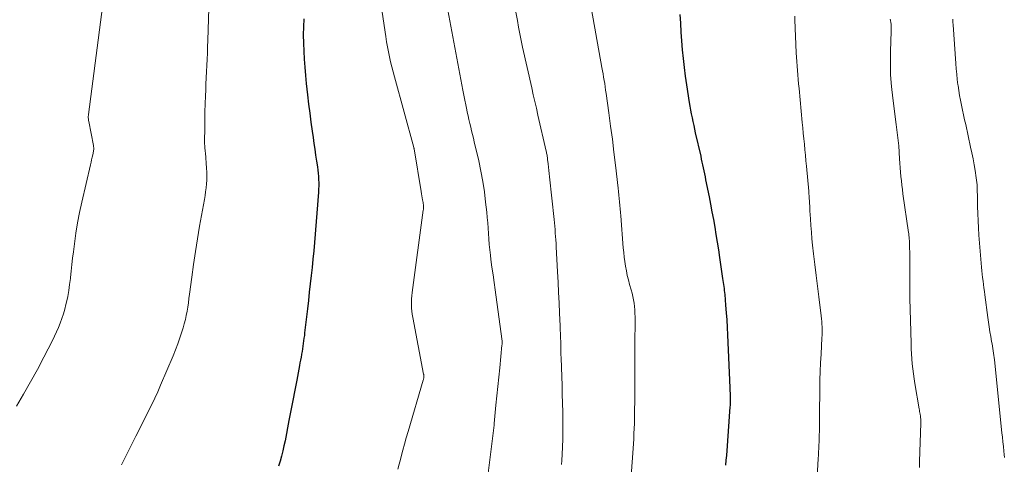
# Model space of a CAD drawing. Units: feet. Extents: x 1990000 to 1995002, y 595000 to 600000.
# Drawn here: x 1991247 to 1991395, y 598064 to 598131 of the extents above; entities that cross this region are included whole.
import ezdxf

# ---------------------------------------------------------------- set-up
doc = ezdxf.new("R2010")
doc.units = ezdxf.units.FT
doc.header["$LTSCALE"] = 100
doc.header["$MEASUREMENT"] = 0
doc.layers.add('CONTOUR INDEX', color=32, linetype='Continuous', lineweight=25)
doc.layers.add('CONTOUR INTERMEDIATE', color=40, linetype='Continuous', lineweight=15)

msp = doc.modelspace()

# ---------------------------------------------------------------- linework, layer by layer
at = {"layer": 'CONTOUR INDEX', "flags": 128}
for points, elevation in [([(1991290, 598130.91), (1991289.96, 598129.7), (1991289.94, 598128.49), (1991289.96, 598127.27), (1991290, 598126.06), (1991290.08, 598124.85), (1991290.16, 598123.64), (1991290.27, 598122.43), (1991290.39, 598121.23), (1991290.58, 598119.49), (1991290.73, 598118.12), (1991290.9, 598116.76), (1991291.08, 598115.4), (1991291.26, 598114.04), (1991291.4, 598113.12), (1991291.53, 598112.22), (1991291.66, 598111.33), (1991291.79, 598110.43), (1991291.92, 598109.54), (1991292.05, 598108.69), (1991292.11, 598108.22), (1991292.16, 598107.74), (1991292.2, 598107.27), (1991292.23, 598106.79), (1991292.25, 598106.31), (1991292.25, 598105.83), (1991292.23, 598105.35), (1991292.2, 598104.88), (1991291.61, 598097.35), (1991291.5, 598096.11), (1991291.39, 598094.86), (1991291.26, 598093.62), (1991291.13, 598092.38), (1991290.98, 598091.13), (1991290.84, 598089.89), (1991290.7, 598088.65), (1991290.56, 598087.41), (1991290.14, 598083.81), (1991290.1, 598083.4), (1991290.04, 598083), (1991289.99, 598082.59), (1991289.93, 598082.19), (1991289.87, 598081.79), (1991289.81, 598081.38), (1991289.75, 598080.98), (1991289.68, 598080.58), (1991289.67, 598080.54), (1991289.6, 598080.12), (1991289.52, 598079.71), (1991289.44, 598079.29), (1991289.36, 598078.87), (1991288.95, 598076.68), (1991288.66, 598075.17), (1991288.37, 598073.66), (1991288.08, 598072.15), (1991287.79, 598070.64), (1991287.2, 598067.61), (1991287.03, 598066.84), (1991286.86, 598066.07), (1991286.66, 598065.3), (1991286.46, 598064.54), (1991286.23, 598063.78)], 900), ([(1991346.46, 598131.57), (1991346.53, 598130.24), (1991346.61, 598128.91), (1991346.7, 598127.59), (1991346.81, 598126.26), (1991346.95, 598124.94), (1991347.1, 598123.62), (1991347.27, 598122.3), (1991347.46, 598120.99), (1991347.87, 598118.37), (1991347.96, 598117.79), (1991348.06, 598117.22), (1991348.17, 598116.64), (1991348.28, 598116.07), (1991348.41, 598115.5), (1991348.53, 598114.93), (1991348.66, 598114.36), (1991348.78, 598113.79), (1991349.59, 598110.31), (1991349.68, 598109.87), (1991349.78, 598109.42), (1991349.88, 598108.98), (1991349.97, 598108.54), (1991350.06, 598108.09), (1991350.15, 598107.65), (1991350.24, 598107.21), (1991350.33, 598106.76), (1991350.84, 598104.22), (1991351.06, 598103.08), (1991351.28, 598101.95), (1991351.49, 598100.81), (1991351.69, 598099.67), (1991351.88, 598098.53), (1991352.07, 598097.39), (1991352.25, 598096.25), (1991352.42, 598095.1), (1991352.88, 598091.94), (1991352.93, 598091.64), (1991352.97, 598091.34), (1991353.01, 598091.04), (1991353.06, 598090.74), (1991353.1, 598090.44), (1991353.13, 598090.14), (1991353.16, 598089.84), (1991353.19, 598089.54), (1991353.33, 598087.93), (1991353.42, 598086.82), (1991353.5, 598085.72), (1991353.56, 598084.61), (1991353.62, 598083.5), (1991353.96, 598075.54), (1991353.97, 598075.29), (1991353.98, 598075.03), (1991353.99, 598074.78), (1991354, 598074.52), (1991354.01, 598074.11), (1991354.01, 598074.06), (1991354.02, 598074.01), (1991354.02, 598073.96), (1991354.02, 598073.9), (1991354.02, 598073.85), (1991354.02, 598073.8), (1991354.02, 598073.75), (1991354.02, 598073.69), (1991354.01, 598073.42), (1991354.01, 598073.24), (1991354.01, 598073.05), (1991354, 598072.87), (1991353.98, 598072.68), (1991353.45, 598065.4), (1991353.38, 598064.67), (1991353.29, 598063.94)], 880)]:
    msp.add_lwpolyline(points, dxfattribs=dict(at, elevation=elevation))
at = {"layer": 'CONTOUR INTERMEDIATE', "flags": 128}
for points, elevation in [([(1991300.4, 598141.28), (1991302.33, 598128.24), (1991302.45, 598127.48), (1991302.58, 598126.72), (1991302.73, 598125.96), (1991302.88, 598125.21), (1991303.05, 598124.45), (1991303.23, 598123.71), (1991303.42, 598122.96), (1991303.61, 598122.21), (1991306.53, 598111.59), (1991306.54, 598111.54), (1991306.55, 598111.48), (1991306.57, 598111.43), (1991306.57, 598111.38), (1991307.62, 598104.98), (1991307.67, 598104.67), (1991307.72, 598104.37), (1991307.78, 598104.07), (1991307.83, 598103.76), (1991307.91, 598103.37), (1991307.93, 598103.27), (1991307.95, 598103.16), (1991307.96, 598103.05), (1991307.97, 598102.94), (1991307.98, 598102.91), (1991307.99, 598102.82), (1991307.99, 598102.73), (1991307.99, 598102.64), (1991307.98, 598102.55), (1991307.98, 598102.46), (1991307.97, 598102.38), (1991307.96, 598102.29), (1991307.95, 598102.2), (1991306.27, 598089.83), (1991306.22, 598089.37), (1991306.18, 598088.9), (1991306.17, 598088.44), (1991306.17, 598087.97), (1991306.19, 598087.51), (1991306.23, 598087.04), (1991306.29, 598086.58), (1991306.37, 598086.12), (1991307.99, 598077.6), (1991308.01, 598077.52), (1991308.02, 598077.44), (1991308.03, 598077.36), (1991308.03, 598077.28), (1991308.03, 598077.27), (1991308.03, 598077.19), (1991308.03, 598077.12), (1991308.02, 598077.05), (1991308.01, 598076.98), (1991307.99, 598076.91), (1991307.98, 598076.84), (1991307.96, 598076.77), (1991307.94, 598076.71), (1991305.67, 598068.97), (1991305.4, 598068.04), (1991305.14, 598067.1), (1991304.89, 598066.17), (1991304.65, 598065.23), (1991304.54, 598064.79), (1991304.35, 598064.07), (1991304.15, 598063.36)], 896), ([(1991260.15, 598135.44), (1991257.7, 598116.55), (1991257.68, 598116.43), (1991257.67, 598116.3), (1991257.67, 598116.17), (1991257.67, 598116.04), (1991257.68, 598115.91), (1991257.69, 598115.78), (1991257.7, 598115.65), (1991257.73, 598115.52), (1991258.44, 598111.92), (1991258.46, 598111.81), (1991258.47, 598111.71), (1991258.48, 598111.6), (1991258.49, 598111.49), (1991258.49, 598111.38), (1991258.48, 598111.28), (1991258.47, 598111.17), (1991258.45, 598111.06), (1991258.34, 598110.52), (1991258.26, 598110.14), (1991258.17, 598109.76), (1991258.09, 598109.38), (1991258, 598109.01), (1991256.69, 598103.4), (1991256.35, 598101.86), (1991256.05, 598100.3), (1991255.8, 598098.74), (1991255.58, 598097.17), (1991255.43, 598095.96), (1991255.31, 598094.99), (1991255.2, 598094.03), (1991255.09, 598093.06), (1991254.99, 598092.09), (1991254.98, 598091.94), (1991254.87, 598091.05), (1991254.75, 598090.15), (1991254.58, 598089.26), (1991254.4, 598088.38), (1991254.32, 598088.03), (1991254.14, 598087.33), (1991253.95, 598086.63), (1991253.72, 598085.94), (1991253.47, 598085.26), (1991253.2, 598084.59), (1991252.91, 598083.93), (1991252.61, 598083.27), (1991252.28, 598082.62), (1991251.01, 598080.15), (1991250.03, 598078.28), (1991249.02, 598076.43), (1991247.97, 598074.59), (1991246.9, 598072.77)], 908), ([(1991311.18, 598134.68), (1991313.89, 598120.19), (1991314.03, 598119.46), (1991314.17, 598118.72), (1991314.32, 598117.99), (1991314.47, 598117.25), (1991314.55, 598116.92), (1991314.67, 598116.35), (1991314.8, 598115.79), (1991314.93, 598115.23), (1991315.07, 598114.67), (1991315.21, 598114.11), (1991315.35, 598113.55), (1991315.48, 598112.99), (1991315.61, 598112.43), (1991316.28, 598109.58), (1991316.6, 598108.05), (1991316.89, 598106.51), (1991317.12, 598104.97), (1991317.31, 598103.42), (1991317.47, 598101.92), (1991317.55, 598101.11), (1991317.62, 598100.3), (1991317.68, 598099.49), (1991317.73, 598098.68), (1991317.78, 598097.88), (1991317.85, 598097.07), (1991317.93, 598096.26), (1991318.03, 598095.46), (1991318.11, 598094.78), (1991318.26, 598093.64), (1991318.42, 598092.5), (1991318.57, 598091.36), (1991318.73, 598090.23), (1991319.74, 598082.89), (1991319.76, 598082.77), (1991319.77, 598082.65), (1991319.77, 598082.54), (1991319.78, 598082.42), (1991319.78, 598082.3), (1991319.78, 598082.18), (1991319.77, 598082.06), (1991319.76, 598081.94), (1991319.43, 598078.54), (1991319.29, 598077.14), (1991319.15, 598075.74), (1991319.01, 598074.34), (1991318.86, 598072.94), (1991318.58, 598070.19), (1991318.58, 598070.16), (1991318.57, 598070.14), (1991318.57, 598070.12), (1991318.57, 598070.1), (1991318.57, 598070), (1991318.57, 598069.98), (1991318.57, 598069.97), (1991318.57, 598069.95), (1991318.57, 598069.93), (1991318.57, 598069.87), (1991318.57, 598069.85), (1991318.57, 598069.84), (1991318.57, 598069.82), (1991318.57, 598069.8), (1991318.56, 598069.69), (1991318.55, 598069.63), (1991318.53, 598069.46), (1991318.52, 598069.38), (1991318.51, 598069.29), (1991318.5, 598069.2), (1991318.48, 598069.12), (1991316.85, 598055.93)], 892), ([(1991332.96, 598133.73), (1991334.77, 598123.61), (1991334.86, 598123.13), (1991334.94, 598122.64), (1991335.02, 598122.16), (1991335.1, 598121.67), (1991335.18, 598121.19), (1991335.25, 598120.7), (1991335.32, 598120.21), (1991335.39, 598119.72), (1991335.8, 598116.79), (1991336.07, 598114.83), (1991336.33, 598112.87), (1991336.57, 598110.91), (1991336.8, 598108.95), (1991337.19, 598105.51), (1991337.25, 598104.99), (1991337.31, 598104.47), (1991337.36, 598103.95), (1991337.41, 598103.43), (1991337.46, 598102.91), (1991337.5, 598102.39), (1991337.55, 598101.87), (1991337.59, 598101.35), (1991337.96, 598096.55), (1991338.03, 598095.86), (1991338.1, 598095.17), (1991338.2, 598094.48), (1991338.3, 598093.79), (1991338.43, 598093.1), (1991338.57, 598092.42), (1991338.73, 598091.75), (1991338.92, 598091.07), (1991339.15, 598090.27), (1991339.28, 598089.77), (1991339.4, 598089.27), (1991339.5, 598088.76), (1991339.58, 598088.25), (1991339.64, 598087.74), (1991339.69, 598087.23), (1991339.72, 598086.71), (1991339.73, 598086.2), (1991339.72, 598081.57), (1991339.72, 598080.05), (1991339.71, 598078.54), (1991339.71, 598077.02), (1991339.7, 598075.51), (1991339.68, 598073.23), (1991339.67, 598072.47), (1991339.66, 598071.71), (1991339.65, 598070.95), (1991339.63, 598070.19), (1991339.6, 598069.43), (1991339.57, 598068.67), (1991339.53, 598067.91), (1991339.48, 598067.15), (1991338.96, 598059.61)], 884), ([(1991275.76, 598132.5), (1991275.61, 598127.64), (1991275.58, 598126.71), (1991275.55, 598125.78), (1991275.5, 598124.85), (1991275.46, 598123.92), (1991275.41, 598122.99), (1991275.37, 598122.06), (1991275.33, 598121.13), (1991275.29, 598120.2), (1991275.26, 598119.37), (1991275.21, 598118.16), (1991275.18, 598116.95), (1991275.15, 598115.73), (1991275.14, 598114.52), (1991275.12, 598112.53), (1991275.12, 598112.31), (1991275.13, 598112.09), (1991275.14, 598111.88), (1991275.16, 598111.66), (1991275.18, 598111.44), (1991275.2, 598111.22), (1991275.22, 598111.01), (1991275.24, 598110.79), (1991275.42, 598108.48), (1991275.45, 598107.89), (1991275.46, 598107.31), (1991275.44, 598106.72), (1991275.4, 598106.14), (1991275.34, 598105.56), (1991275.27, 598104.97), (1991275.19, 598104.39), (1991275.09, 598103.81), (1991274.38, 598099.82), (1991274.05, 598097.91), (1991273.74, 598095.99), (1991273.46, 598094.07), (1991273.2, 598092.15), (1991272.86, 598089.59), (1991272.78, 598088.95), (1991272.69, 598088.31), (1991272.59, 598087.67), (1991272.49, 598087.04), (1991272.38, 598086.41), (1991272.24, 598085.78), (1991272.08, 598085.16), (1991271.91, 598084.54), (1991271.73, 598083.94), (1991271.43, 598083.04), (1991271.12, 598082.13), (1991270.78, 598081.24), (1991270.42, 598080.36), (1991268.52, 598075.92), (1991268.09, 598074.95), (1991267.65, 598073.98), (1991267.2, 598073.03), (1991266.72, 598072.08), (1991266.25, 598071.14), (1991265.77, 598070.19), (1991265.3, 598069.25), (1991264.83, 598068.3), (1991264.33, 598067.29), (1991263.78, 598066.18), (1991263.22, 598065.07), (1991262.66, 598063.97)], 904), ([(1991321.86, 598131.91), (1991322.07, 598130.67), (1991322.24, 598129.67), (1991322.43, 598128.67), (1991322.63, 598127.67), (1991322.85, 598126.68), (1991324.23, 598120.55), (1991324.46, 598119.53), (1991324.69, 598118.52), (1991324.92, 598117.5), (1991325.15, 598116.48), (1991326.39, 598111.06), (1991326.42, 598110.9), (1991326.45, 598110.75), (1991326.49, 598110.59), (1991326.52, 598110.43), (1991326.54, 598110.27), (1991326.57, 598110.11), (1991326.59, 598109.94), (1991326.61, 598109.78), (1991326.69, 598109.14), (1991326.75, 598108.65), (1991326.81, 598108.17), (1991326.86, 598107.68), (1991326.91, 598107.2), (1991327.58, 598100.82), (1991327.63, 598100.31), (1991327.68, 598099.79), (1991327.72, 598099.28), (1991327.76, 598098.77), (1991327.8, 598098.25), (1991327.84, 598097.74), (1991327.87, 598097.22), (1991327.9, 598096.71), (1991328.09, 598092.93), (1991328.18, 598091.39), (1991328.25, 598089.84), (1991328.33, 598088.29), (1991328.4, 598086.74), (1991328.49, 598084.86), (1991328.51, 598084.25), (1991328.53, 598083.65), (1991328.55, 598083.04), (1991328.57, 598082.43), (1991328.58, 598081.82), (1991328.59, 598081.22), (1991328.61, 598080.61), (1991328.63, 598080), (1991328.73, 598077.23), (1991328.77, 598075.9), (1991328.81, 598074.57), (1991328.85, 598073.24), (1991328.89, 598071.91), (1991328.91, 598070.59), (1991328.91, 598069.26), (1991328.88, 598067.93), (1991328.83, 598066.6), (1991328.73, 598064.64), (1991328.7, 598064.02)], 888), ([(1991363.69, 598131.33), (1991363.72, 598130.74), (1991363.93, 598125.83), (1991363.97, 598125.16), (1991364.01, 598124.49), (1991364.05, 598123.82), (1991364.11, 598123.15), (1991364.16, 598122.49), (1991364.22, 598121.82), (1991364.28, 598121.15), (1991364.34, 598120.48), (1991364.83, 598115.38), (1991364.9, 598114.56), (1991364.98, 598113.73), (1991365.06, 598112.91), (1991365.14, 598112.08), (1991365.22, 598111.26), (1991365.3, 598110.43), (1991365.38, 598109.61), (1991365.45, 598108.78), (1991365.8, 598105.06), (1991365.83, 598104.69), (1991365.86, 598104.32), (1991365.88, 598103.96), (1991365.9, 598103.59), (1991365.92, 598103.22), (1991365.94, 598102.86), (1991365.96, 598102.49), (1991365.98, 598102.12), (1991366.06, 598100.88), (1991366.13, 598099.89), (1991366.2, 598098.91), (1991366.29, 598097.92), (1991366.39, 598096.94), (1991366.53, 598095.66), (1991366.72, 598094.04), (1991366.9, 598092.42), (1991367.1, 598090.8), (1991367.3, 598089.18), (1991367.66, 598086.33), (1991367.71, 598085.92), (1991367.75, 598085.51), (1991367.78, 598085.09), (1991367.8, 598084.68), (1991367.81, 598084.26), (1991367.81, 598083.85), (1991367.8, 598083.43), (1991367.79, 598083.02), (1991367.65, 598080.59), (1991367.59, 598079.3), (1991367.53, 598078.01), (1991367.49, 598076.72), (1991367.47, 598075.43), (1991367.46, 598075.3), (1991367.45, 598074.08), (1991367.43, 598072.85), (1991367.42, 598071.63), (1991367.41, 598070.41), (1991367.4, 598068.98), (1991367.39, 598068.48), (1991367.38, 598067.97), (1991367.37, 598067.46), (1991367.34, 598066.95), (1991367.32, 598066.44), (1991367.29, 598065.93), (1991367.26, 598065.43), (1991367.23, 598064.92), (1991366.96, 598060.34)], 876), ([(1991378.02, 598130.85), (1991378.06, 598130.72), (1991378.09, 598130.58), (1991378.12, 598130.44), (1991378.14, 598130.3), (1991378.15, 598130.16), (1991378.16, 598129.98), (1991378.17, 598129.74), (1991378.17, 598129.51), (1991378.17, 598129.27), (1991378.16, 598129.04), (1991378.06, 598126), (1991378.05, 598124.25), (1991378.09, 598122.51), (1991378.22, 598120.77), (1991378.4, 598119.03), (1991378.93, 598115.05), (1991378.98, 598114.65), (1991379.03, 598114.25), (1991379.09, 598113.85), (1991379.14, 598113.44), (1991379.19, 598113.04), (1991379.24, 598112.64), (1991379.27, 598112.23), (1991379.3, 598111.83), (1991379.42, 598109.89), (1991379.46, 598109.23), (1991379.51, 598108.57), (1991379.57, 598107.92), (1991379.63, 598107.26), (1991379.7, 598106.61), (1991379.77, 598105.95), (1991379.85, 598105.3), (1991379.94, 598104.65), (1991380.77, 598098.87), (1991380.8, 598098.7), (1991380.82, 598098.53), (1991380.84, 598098.36), (1991380.86, 598098.19), (1991380.87, 598098.02), (1991380.89, 598097.84), (1991380.9, 598097.67), (1991380.91, 598097.5), (1991380.92, 598096.91), (1991380.94, 598096.44), (1991380.95, 598095.97), (1991380.95, 598095.5), (1991380.96, 598095.03), (1991380.98, 598090.64), (1991380.99, 598088.97), (1991381.02, 598087.3), (1991381.05, 598085.63), (1991381.1, 598083.97), (1991381.16, 598082.12), (1991381.19, 598081.38), (1991381.23, 598080.63), (1991381.28, 598079.88), (1991381.34, 598079.14), (1991381.41, 598078.39), (1991381.5, 598077.65), (1991381.6, 598076.91), (1991381.72, 598076.17), (1991382.37, 598072.41), (1991382.4, 598072.21), (1991382.44, 598072.01), (1991382.47, 598071.81), (1991382.51, 598071.61), (1991382.52, 598071.52), (1991382.55, 598071.36), (1991382.57, 598071.21), (1991382.59, 598071.05), (1991382.6, 598070.89), (1991382.61, 598070.73), (1991382.62, 598070.57), (1991382.62, 598070.41), (1991382.62, 598070.25), (1991382.44, 598064.49), (1991382.4, 598063.57)], 872), ([(1991387.42, 598130.85), (1991387.45, 598130.42), (1991387.48, 598129.99), (1991387.87, 598124.19), (1991387.93, 598123.39), (1991388.01, 598122.59), (1991388.1, 598121.8), (1991388.2, 598121), (1991388.21, 598120.89), (1991388.32, 598120.15), (1991388.44, 598119.42), (1991388.58, 598118.69), (1991388.73, 598117.96), (1991388.89, 598117.23), (1991389.04, 598116.5), (1991389.2, 598115.77), (1991389.36, 598115.04), (1991390.1, 598111.66), (1991390.28, 598110.78), (1991390.46, 598109.9), (1991390.62, 598109.01), (1991390.77, 598108.13), (1991390.93, 598107.06), (1991390.98, 598106.71), (1991391.03, 598106.35), (1991391.06, 598105.99), (1991391.08, 598105.63), (1991391.09, 598105.28), (1991391.1, 598104.92), (1991391.11, 598104.56), (1991391.12, 598104.2), (1991391.14, 598102.76), (1991391.17, 598101.69), (1991391.21, 598100.61), (1991391.27, 598099.54), (1991391.35, 598098.46), (1991391.75, 598093.63), (1991391.79, 598093.11), (1991391.84, 598092.6), (1991391.9, 598092.08), (1991391.96, 598091.57), (1991392.02, 598091.05), (1991392.09, 598090.54), (1991392.16, 598090.02), (1991392.22, 598089.51), (1991392.68, 598086.11), (1991392.78, 598085.39), (1991392.89, 598084.67), (1991393, 598083.95), (1991393.12, 598083.23), (1991393.25, 598082.47), (1991393.31, 598082.13), (1991393.36, 598081.79), (1991393.42, 598081.44), (1991393.48, 598081.1), (1991393.53, 598080.76), (1991393.58, 598080.41), (1991393.62, 598080.07), (1991393.66, 598079.72), (1991394.8, 598068.8), (1991394.87, 598068.12), (1991394.94, 598067.43), (1991395.01, 598066.75), (1991395.08, 598066.06), (1991395.14, 598065.53), (1991395.17, 598065.11)], 868)]:
    msp.add_lwpolyline(points, dxfattribs=dict(at, elevation=elevation))

doc.saveas('drawing.dxf')
